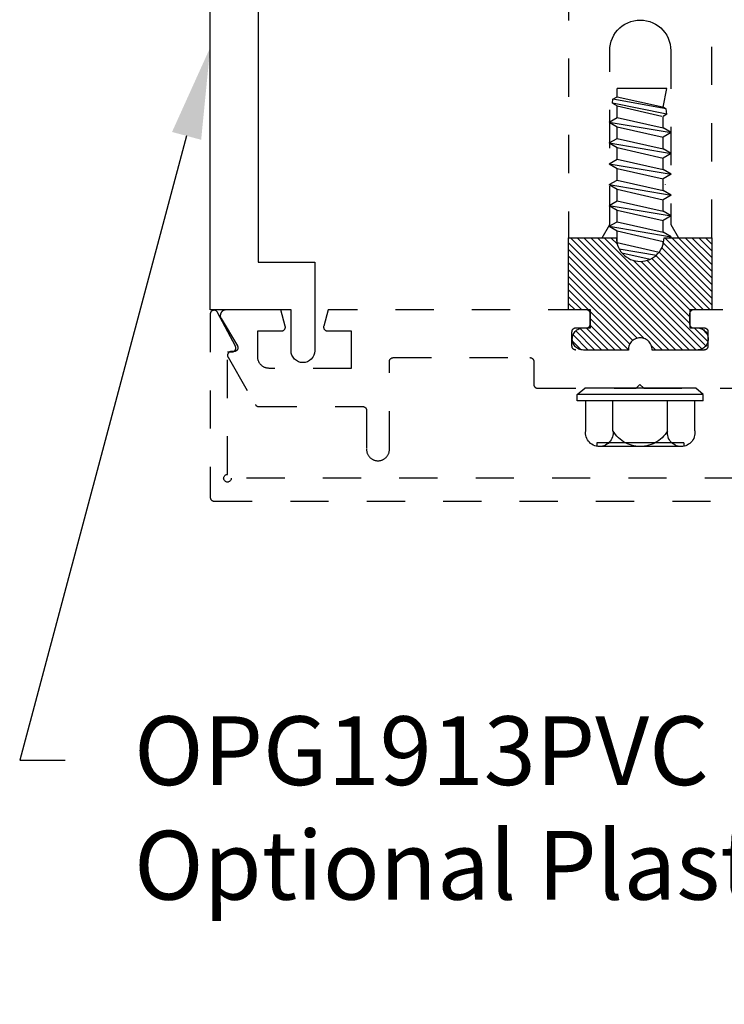
# Model space of a CAD drawing. Units: inches. Extents: x 0 to 146, y 0 to 43.
# Drawn here: x 96 to 97, y 32 to 35 of the extents above; entities that cross this region are included whole.
import ezdxf
from ezdxf import colors
from ezdxf.entities.mleader import LeaderData, LeaderLine
from ezdxf.math import Vec2, Vec3

# ---------------------------------------------------------------- set-up
doc = ezdxf.new("R2010")
doc.units = ezdxf.units.IN
doc.header["$LTSCALE"] = 0.5
doc.header["$MEASUREMENT"] = 0
doc.linetypes.add('HIDDEN2', pattern=[0.1875, 0.125, -0.0625])
for name, color, linetype in [('Arcadia-Access', 9, 'Continuous'), ('Arcadia-Hidden', 1, 'HIDDEN2'), ('Arcadia-Profile', 6, 'Continuous'), ('Arcadia-Shade', 8, 'Continuous'), ('Arcadia-Text', 3, 'Continuous')]:
    doc.layers.add(name, color=color, linetype=linetype)
doc.styles.get("Standard").update_dxf_attribs({"font": 'ARIALN.TTF'})
pattern_1 = [(45, (-30.979591, 80.587372), (-0.0088388348, 0.0088388348), [])]

# ---------------------------------------------------------------- blocks, each defined once
blk = doc.blocks.new('OPG1986IP')
at = {"layer": 'Arcadia-Shade', "lineweight": -3}
h = blk.add_hatch(dxfattribs=at)
h.set_pattern_fill('ANSI31', color=256, scale=0.1, style=0)
h.set_pattern_definition(pattern_1)
h.paths.add_polyline_path([(-0.4324, -0.014), (-0.4274, -0.0098), (-0.4219, -0.0063), (-0.4161, -0.0033), (-0.4101, -0.0009), (-0.4039, 0.0008), (-0.4039, 0.0008), (-0.3974, 0.0019), (-0.3909, 0.0023), (-0.3909, 0.1273), (-0.5799, 0.1273), (-0.5799, 0.0698), (-0.6269, 0.0698), (-0.6269, 0.0888), (-0.627, 0.0918), (-0.6275, 0.0948), (-0.6283, 0.0977), (-0.6294, 0.1006), (-0.6308, 0.1033), (-0.6324, 0.1058), (-0.6343, 0.1082), (-0.6365, 0.1103), (-0.6388, 0.1122), (-0.6414, 0.1139), (-0.6441, 0.1153), (-0.6469, 0.1163), (-0.6498, 0.1171), (-0.6528, 0.1176), (-0.6559, 0.1178), (-0.6589, 0.1176), (-0.6619, 0.1171), (-0.6648, 0.1163), (-0.6677, 0.1153), (-0.6704, 0.1139), (-0.6729, 0.1122), (-0.6753, 0.1103), (-0.6774, 0.1082), (-0.6793, 0.1058), (-0.681, 0.1033), (-0.6824, 0.1006), (-0.6835, 0.0977), (-0.6842, 0.0948), (-0.6847, 0.0918), (-0.6849, 0.0888), (-0.6849, -0.0292), (-0.6816, -0.0293), (-0.6783, -0.0297), (-0.6751, -0.0305), (-0.6719, -0.0316), (-0.669, -0.033), (-0.6661, -0.0348), (-0.6635, -0.0368), (-0.6612, -0.0391), (-0.659, -0.0417), (-0.6572, -0.0444), (-0.6557, -0.0474), (-0.6545, -0.0505), (-0.6536, -0.0537), (-0.6531, -0.0569), (-0.6529, -0.0602), (-0.6531, -0.0635), (-0.6536, -0.0668), (-0.6545, -0.07), (-0.6557, -0.0731), (-0.6572, -0.076), (-0.659, -0.0788), (-0.6612, -0.0813), (-0.6635, -0.0836), (-0.6661, -0.0857), (-0.669, -0.0874), (-0.6719, -0.0889), (-0.6751, -0.09), (-0.6783, -0.0907), (-0.6816, -0.0912), (-0.6849, -0.0912), (-0.6849, -0.2092), (-0.6847, -0.2123), (-0.6842, -0.2153), (-0.6835, -0.2182), (-0.6824, -0.221), (-0.681, -0.2237), (-0.6793, -0.2263), (-0.6774, -0.2286), (-0.6753, -0.2308), (-0.6729, -0.2327), (-0.6704, -0.2343), (-0.6677, -0.2357), (-0.6648, -0.2368), (-0.6619, -0.2376), (-0.6589, -0.2381), (-0.6559, -0.2382), (-0.6528, -0.2381), (-0.6498, -0.2376), (-0.6469, -0.2368), (-0.6441, -0.2357), (-0.6414, -0.2343), (-0.6388, -0.2327), (-0.6365, -0.2308), (-0.6343, -0.2286), (-0.6324, -0.2263), (-0.6308, -0.2237), (-0.6294, -0.221), (-0.6283, -0.2182), (-0.6275, -0.2153), (-0.627, -0.2123), (-0.6269, -0.2092), (-0.6269, -0.1902), (-0.5799, -0.1902), (-0.5799, -0.2469), (-0.579, -0.2477), (-0.3909, -0.2477), (-0.3909, -0.123), (-0.3912, -0.1227), (-0.3974, -0.1223), (-0.4038, -0.1213), (-0.4101, -0.1195), (-0.4161, -0.1172), (-0.4219, -0.1142), (-0.4284, -0.1099), (-0.4283, -0.1098), (-0.4324, -0.1065), (-0.437, -0.1019), (-0.4411, -0.0968), (-0.4446, -0.0913), (-0.4472, -0.0862), (-0.4472, -0.0863), (-0.4498, -0.0794), (-0.4515, -0.0732), (-0.4525, -0.0667), (-0.4529, -0.0602), (-0.4525, -0.0537), (-0.4515, -0.0473), (-0.4498, -0.041), (-0.4475, -0.0349), (-0.4446, -0.0291), (-0.4411, -0.0237), (-0.437, -0.0186)])
h = blk.add_hatch(dxfattribs=at)
h.set_pattern_fill('ANSI31', color=256, scale=0.1, style=0)
h.set_pattern_definition(pattern_1)
h.paths.add_polyline_path([(-0.4324, -0.014), (-0.4274, -0.0098), (-0.4219, -0.0063), (-0.4161, -0.0033), (-0.4101, -0.0009), (-0.4039, 0.0008), (-0.4039, 0.0008), (-0.3974, 0.0019), (-0.3909, 0.0023), (-0.3909, 0.1273), (-0.5799, 0.1273), (-0.5799, 0.0698), (-0.6269, 0.0698), (-0.6269, 0.0888), (-0.627, 0.0918), (-0.6275, 0.0948), (-0.6283, 0.0977), (-0.6294, 0.1006), (-0.6308, 0.1033), (-0.6324, 0.1058), (-0.6343, 0.1082), (-0.6365, 0.1103), (-0.6388, 0.1122), (-0.6414, 0.1139), (-0.6441, 0.1153), (-0.6469, 0.1163), (-0.6498, 0.1171), (-0.6528, 0.1176), (-0.6559, 0.1178), (-0.6589, 0.1176), (-0.6619, 0.1171), (-0.6648, 0.1163), (-0.6677, 0.1153), (-0.6704, 0.1139), (-0.6729, 0.1122), (-0.6753, 0.1103), (-0.6774, 0.1082), (-0.6793, 0.1058), (-0.681, 0.1033), (-0.6824, 0.1006), (-0.6835, 0.0977), (-0.6842, 0.0948), (-0.6847, 0.0918), (-0.6849, 0.0888), (-0.6849, -0.0292), (-0.6816, -0.0293), (-0.6783, -0.0297), (-0.6751, -0.0305), (-0.6719, -0.0316), (-0.669, -0.033), (-0.6661, -0.0348), (-0.6635, -0.0368), (-0.6612, -0.0391), (-0.659, -0.0417), (-0.6572, -0.0444), (-0.6557, -0.0474), (-0.6545, -0.0505), (-0.6536, -0.0537), (-0.6531, -0.0569), (-0.6529, -0.0602), (-0.6531, -0.0635), (-0.6536, -0.0668), (-0.6545, -0.07), (-0.6557, -0.0731), (-0.6572, -0.076), (-0.659, -0.0788), (-0.6612, -0.0813), (-0.6635, -0.0836), (-0.6661, -0.0857), (-0.669, -0.0874), (-0.6719, -0.0889), (-0.6751, -0.09), (-0.6783, -0.0907), (-0.6816, -0.0912), (-0.6849, -0.0912), (-0.6849, -0.2092), (-0.6847, -0.2123), (-0.6842, -0.2153), (-0.6835, -0.2182), (-0.6824, -0.221), (-0.681, -0.2237), (-0.6793, -0.2263), (-0.6774, -0.2286), (-0.6753, -0.2308), (-0.6729, -0.2327), (-0.6704, -0.2343), (-0.6677, -0.2357), (-0.6648, -0.2368), (-0.6619, -0.2376), (-0.6589, -0.2381), (-0.6559, -0.2382), (-0.6528, -0.2381), (-0.6498, -0.2376), (-0.6469, -0.2368), (-0.6441, -0.2357), (-0.6414, -0.2343), (-0.6388, -0.2327), (-0.6365, -0.2308), (-0.6343, -0.2286), (-0.6324, -0.2263), (-0.6308, -0.2237), (-0.6294, -0.221), (-0.6283, -0.2182), (-0.6275, -0.2153), (-0.627, -0.2123), (-0.6269, -0.2092), (-0.6269, -0.1902), (-0.5799, -0.1902), (-0.5799, -0.2469), (-0.579, -0.2477), (-0.3909, -0.2477), (-0.3909, -0.123), (-0.3912, -0.1227), (-0.3974, -0.1223), (-0.4038, -0.1213), (-0.4101, -0.1195), (-0.4161, -0.1172), (-0.4219, -0.1142), (-0.4284, -0.1099), (-0.4283, -0.1098), (-0.4324, -0.1065), (-0.437, -0.1019), (-0.4411, -0.0968), (-0.4446, -0.0913), (-0.4472, -0.0862), (-0.4472, -0.0863), (-0.4498, -0.0794), (-0.4515, -0.0732), (-0.4525, -0.0667), (-0.4529, -0.0602), (-0.4525, -0.0537), (-0.4515, -0.0473), (-0.4498, -0.041), (-0.4475, -0.0349), (-0.4446, -0.0291), (-0.4411, -0.0237), (-0.437, -0.0186)])
at = {"layer": 'Arcadia-Profile', "extrusion": (0, -1.22461e-16, -1)}
for points in [[(0.818, -0.2252), (0.818, 0.1048)], [(0.818, 0.1048), (0.8015, 0.1048)], [(0.818, -0.2252), (0.818, 0.1048)], [(0.818, 0.1048), (0.8015, 0.1048)], [(0.8015, -0.2252), (0.8015, 0.1048)], [(0.8015, 0.1048), (0.785, 0.0851)], [(0.8015, -0.2252), (0.8015, 0.1048)], [(0.8015, 0.1048), (0.785, 0.0851)], [(0.8964, 0.0112), (0.9005, 0.0109), (0.9046, 0.011), (0.9086, 0.0116), (0.9126, 0.0127), (0.9164, 0.0142), (0.9201, 0.0161), (0.9235, 0.0184), (0.9266, 0.0211), (0.9293, 0.0241), (0.9317, 0.0275), (0.9338, 0.0311), (0.9354, 0.0348), (0.9365, 0.0388), (0.9372, 0.0428), (0.9375, 0.0469), (0.9372, 0.051), (0.9365, 0.0551), (0.9354, 0.059), (0.9338, 0.0628), (0.9317, 0.0664), (0.9293, 0.0697), (0.9266, 0.0728), (0.9235, 0.0755), (0.9201, 0.0778), (0.9164, 0.0797), (0.9126, 0.0812), (0.9086, 0.0823), (0.9046, 0.0829), (0.9005, 0.083), (0.8964, 0.0827)], [(0.8964, 0.0112), (0.9005, 0.0109), (0.9046, 0.011), (0.9086, 0.0116), (0.9126, 0.0127), (0.9164, 0.0142), (0.9201, 0.0161), (0.9235, 0.0184), (0.9266, 0.0211), (0.9293, 0.0241), (0.9317, 0.0275), (0.9338, 0.0311), (0.9354, 0.0348), (0.9365, 0.0388), (0.9372, 0.0428), (0.9375, 0.0469), (0.9372, 0.051), (0.9365, 0.0551), (0.9354, 0.059), (0.9338, 0.0628), (0.9317, 0.0664), (0.9293, 0.0697), (0.9266, 0.0728), (0.9235, 0.0755), (0.9201, 0.0778), (0.9164, 0.0797), (0.9126, 0.0812), (0.9086, 0.0823), (0.9046, 0.0829), (0.9005, 0.083), (0.8964, 0.0827)], [(0.8964, 0.0827), (0.818, 0.0827)], [(0.8964, 0.0827), (0.818, 0.0827)], [(0.785, -0.2056), (0.785, 0.0851)], [(0.785, -0.2056), (0.785, 0.0851)], [(0.9276, 0.0536), (0.9375, 0.0536)], [(0.9276, 0.0536), (0.9375, 0.0536)], [(0.9276, -0.1741), (0.9276, 0.0536)], [(0.9276, -0.1741), (0.9276, 0.0536)], [(0.9375, -0.1674), (0.9375, 0.0469)], [(0.9375, -0.1674), (0.9375, 0.0469)], [(0.8964, -0.1317), (0.9012, -0.1286), (0.9059, -0.1252), (0.9103, -0.1215), (0.9144, -0.1175), (0.9182, -0.1132), (0.9218, -0.1087), (0.925, -0.1039), (0.9278, -0.0989), (0.9304, -0.0937), (0.9325, -0.0884), (0.9343, -0.0829), (0.9357, -0.0774), (0.9367, -0.0717), (0.9373, -0.066), (0.9375, -0.0602), (0.9373, -0.0545), (0.9367, -0.0488), (0.9357, -0.0431), (0.9343, -0.0375), (0.9325, -0.032), (0.9304, -0.0267), (0.9278, -0.0215), (0.925, -0.0166), (0.9218, -0.0118), (0.9182, -0.0072), (0.9144, -0.003), (0.9103, 0.001), (0.9059, 0.0048), (0.9012, 0.0082), (0.8964, 0.0112)], [(0.8964, -0.1317), (0.9012, -0.1286), (0.9059, -0.1252), (0.9103, -0.1215), (0.9144, -0.1175), (0.9182, -0.1132), (0.9218, -0.1087), (0.925, -0.1039), (0.9278, -0.0989), (0.9304, -0.0937), (0.9325, -0.0884), (0.9343, -0.0829), (0.9357, -0.0774), (0.9367, -0.0717), (0.9373, -0.066), (0.9375, -0.0602), (0.9373, -0.0545), (0.9367, -0.0488), (0.9357, -0.0431), (0.9343, -0.0375), (0.9325, -0.032), (0.9304, -0.0267), (0.9278, -0.0215), (0.925, -0.0166), (0.9218, -0.0118), (0.9182, -0.0072), (0.9144, -0.003), (0.9103, 0.001), (0.9059, 0.0048), (0.9012, 0.0082), (0.8964, 0.0112)], [(0.8964, 0.0112), (0.818, 0.0112)], [(0.8964, 0.0112), (0.818, 0.0112)], [(0.4035, 0), (0.4284, -0.1099)], [(0.4035, 0), (0.4284, -0.1099)], [(0.4039, 0.0008), (0.4035, 0)], [(0.4039, 0.0008), (0.4035, 0)], [(0.4035, 0), (0.3731, 0)], [(0.4035, 0), (0.3731, 0)], [(0.3731, 0), (0.4004, -0.1205)], [(0.3731, 0), (0.4004, -0.1205)], [(0.361, 0.0209), (0.3883, -0.1414)], [(0.361, 0.0209), (0.3883, -0.1414)], [(0.3489, 0), (0.3762, -0.1205)], [(0.3489, 0), (0.3762, -0.1205)], [(0.361, 0.0209), (0.3731, 0)], [(0.361, 0.0209), (0.3731, 0)], [(0.361, 0.0209), (0.3489, 0)], [(0.361, 0.0209), (0.3489, 0)], [(0.3489, 0), (0.3186, 0)], [(0.3489, 0), (0.3186, 0)], [(0.3186, 0), (0.3458, -0.1205)], [(0.3186, 0), (0.3458, -0.1205)], [(0.3065, 0.0209), (0.3337, -0.1414)], [(0.3065, 0.0209), (0.3337, -0.1414)], [(0.2944, 0), (0.3216, -0.1205)], [(0.2944, 0), (0.3216, -0.1205)], [(0.3065, 0.0209), (0.3186, 0)], [(0.3065, 0.0209), (0.3186, 0)], [(0.3065, 0.0209), (0.2944, 0)], [(0.3065, 0.0209), (0.2944, 0)], [(0.2944, 0), (0.264, 0)], [(0.2944, 0), (0.264, 0)], [(0.264, 0), (0.2913, -0.1205)], [(0.264, 0), (0.2913, -0.1205)], [(0.2519, 0.0209), (0.2792, -0.1414)], [(0.2519, 0.0209), (0.2792, -0.1414)], [(0.2398, 0), (0.2671, -0.1205)], [(0.2398, 0), (0.2671, -0.1205)], [(0.2519, 0.0209), (0.264, 0)], [(0.2519, 0.0209), (0.264, 0)], [(0.2519, 0.0209), (0.2398, 0)], [(0.2519, 0.0209), (0.2398, 0)], [(0.2398, 0), (0.2094, 0)], [(0.2398, 0), (0.2094, 0)], [(0.2094, 0), (0.2367, -0.1205)], [(0.2094, 0), (0.2367, -0.1205)], [(0.1973, 0.0209), (0.2246, -0.1414)], [(0.1973, 0.0209), (0.2246, -0.1414)], [(0.1853, 0), (0.2125, -0.1205)], [(0.1853, 0), (0.2125, -0.1205)], [(0.1973, 0.0209), (0.2094, 0)], [(0.1973, 0.0209), (0.2094, 0)], [(0.1973, 0.0209), (0.1853, 0)], [(0.1973, 0.0209), (0.1853, 0)], [(0.1853, 0), (0.1549, 0)], [(0.1853, 0), (0.1549, 0)], [(0.1549, 0), (0.1822, -0.1205)], [(0.1549, 0), (0.1822, -0.1205)], [(0.1428, 0.0209), (0.1701, -0.1414)], [(0.1428, 0.0209), (0.1701, -0.1414)], [(0.1307, 0), (0.158, -0.1205)], [(0.1307, 0), (0.158, -0.1205)], [(0.1428, 0.0209), (0.1549, 0)], [(0.1428, 0.0209), (0.1549, 0)], [(0.1428, 0.0209), (0.1307, 0)], [(0.1428, 0.0209), (0.1307, 0)], [(0.1307, 0), (0.1003, 0)], [(0.1307, 0), (0.1003, 0)], [(0.1003, 0), (0.1276, -0.1205)], [(0.1003, 0), (0.1276, -0.1205)], [(0.0882, 0.0209), (0.1155, -0.1414)], [(0.0882, 0.0209), (0.1155, -0.1414)], [(0.0761, 0), (0.1034, -0.1205)], [(0.0761, 0), (0.1034, -0.1205)], [(0.0882, 0.0209), (0.1003, 0)], [(0.0882, 0.0209), (0.1003, 0)], [(0.0882, 0.0209), (0.0761, 0)], [(0.0882, 0.0209), (0.0761, 0)], [(0.0761, 0), (0.0458, 0)], [(0.0761, 0), (0.0458, 0)], [(0.0676, -0.1298), (0.0385, 0.0127)], [(0.0676, -0.1298), (0.0385, 0.0127)], [(0.0531, -0.1278), (0.0281, 0.0112)], [(0.0531, -0.1278), (0.0281, 0.0112)], [(0.0216, 0), (0.0484, -0.1183)], [(0.0216, 0), (0.0484, -0.1183)], [(0.0385, 0.0127), (0.0458, 0)], [(0.0385, 0.0127), (0.0458, 0)], [(0.0385, 0.0127), (0.0281, 0.0112)], [(0.0385, 0.0127), (0.0281, 0.0112)], [(0.0281, 0.0112), (0.0216, 0)], [(0.0281, 0.0112), (0.0216, 0)], [(0.0216, 0), (0, 0)], [(0.0216, 0), (0, 0)], [(0, -0.1297), (0, 0)], [(0, -0.1297), (0, 0)], [(0.4304, -0.0123), (0.4472, -0.0863)], [(0.4304, -0.0123), (0.4472, -0.0863)], [(0.42, -0.0052), (0.4363, -0.1026)], [(0.42, -0.0052), (0.4363, -0.1026)], [(0.0458, 0), (0.0722, -0.1168)], [(0.0458, 0), (0.0722, -0.1168)], [(0.4071, -0.1205), (0.4004, -0.1205)], [(0.4071, -0.1205), (0.4004, -0.1205)], [(0.3911, -0.1227), (0.3909, -0.123)], [(0.3911, -0.1227), (0.3909, -0.123)], [(0.3883, -0.1414), (0.3762, -0.1205)], [(0.3883, -0.1414), (0.3762, -0.1205)], [(0.3762, -0.1205), (0.3458, -0.1205)], [(0.3762, -0.1205), (0.3458, -0.1205)], [(0.3337, -0.1414), (0.3458, -0.1205)], [(0.3337, -0.1414), (0.3458, -0.1205)], [(0.3337, -0.1414), (0.3216, -0.1205)], [(0.3337, -0.1414), (0.3216, -0.1205)], [(0.3216, -0.1205), (0.2913, -0.1205)], [(0.3216, -0.1205), (0.2913, -0.1205)], [(0.2792, -0.1414), (0.2913, -0.1205)], [(0.2792, -0.1414), (0.2913, -0.1205)], [(0.2792, -0.1414), (0.2671, -0.1205)], [(0.2792, -0.1414), (0.2671, -0.1205)], [(0.2671, -0.1205), (0.2367, -0.1205)], [(0.2671, -0.1205), (0.2367, -0.1205)], [(0.2521, -0.1266), (0.2519, -0.1266)], [(0.2521, -0.1266), (0.2519, -0.1266)], [(0.2246, -0.1414), (0.2367, -0.1205)], [(0.2246, -0.1414), (0.2367, -0.1205)], [(0.2246, -0.1414), (0.2125, -0.1205)], [(0.2246, -0.1414), (0.2125, -0.1205)], [(0.2125, -0.1205), (0.1822, -0.1205)], [(0.2125, -0.1205), (0.1822, -0.1205)], [(0.1701, -0.1414), (0.1822, -0.1205)], [(0.1701, -0.1414), (0.1822, -0.1205)], [(0.1701, -0.1414), (0.158, -0.1205)], [(0.1701, -0.1414), (0.158, -0.1205)], [(0.158, -0.1205), (0.1276, -0.1205)], [(0.158, -0.1205), (0.1276, -0.1205)], [(0.1155, -0.1414), (0.1276, -0.1205)], [(0.1155, -0.1414), (0.1276, -0.1205)], [(0.1155, -0.1414), (0.1034, -0.1205)], [(0.1155, -0.1414), (0.1034, -0.1205)], [(0.1034, -0.1205), (0.0731, -0.1205)], [(0.1034, -0.1205), (0.0731, -0.1205)], [(0.0676, -0.1298), (0.0731, -0.1205)], [(0.0676, -0.1298), (0.0731, -0.1205)], [(0.0676, -0.1298), (0.0729, -0.1207)], [(0.0676, -0.1298), (0.0729, -0.1207)], [(0.0676, -0.1298), (0.0531, -0.1278)], [(0.0676, -0.1298), (0.0531, -0.1278)], [(0.0531, -0.1278), (0.049, -0.1206)], [(0.0531, -0.1278), (0.049, -0.1206)], [(0.049, -0.1206), (0, -0.1297)], [(0.049, -0.1206), (0, -0.1297)], [(0.8964, -0.2031), (0.9005, -0.2035), (0.9046, -0.2033), (0.9086, -0.2027), (0.9126, -0.2017), (0.9164, -0.2002), (0.9201, -0.1983), (0.9235, -0.1959), (0.9266, -0.1932), (0.9293, -0.1902), (0.9317, -0.1869), (0.9338, -0.1833), (0.9354, -0.1795), (0.9365, -0.1756), (0.9372, -0.1715), (0.9375, -0.1674), (0.9372, -0.1633), (0.9365, -0.1592), (0.9354, -0.1553), (0.9338, -0.1515), (0.9317, -0.1479), (0.9293, -0.1446), (0.9266, -0.1416), (0.9235, -0.1389), (0.9201, -0.1365), (0.9164, -0.1346), (0.9126, -0.1331), (0.9086, -0.1321), (0.9046, -0.1315), (0.9005, -0.1313), (0.8964, -0.1317)], [(0.8964, -0.2031), (0.9005, -0.2035), (0.9046, -0.2033), (0.9086, -0.2027), (0.9126, -0.2017), (0.9164, -0.2002), (0.9201, -0.1983), (0.9235, -0.1959), (0.9266, -0.1932), (0.9293, -0.1902), (0.9317, -0.1869), (0.9338, -0.1833), (0.9354, -0.1795), (0.9365, -0.1756), (0.9372, -0.1715), (0.9375, -0.1674), (0.9372, -0.1633), (0.9365, -0.1592), (0.9354, -0.1553), (0.9338, -0.1515), (0.9317, -0.1479), (0.9293, -0.1446), (0.9266, -0.1416), (0.9235, -0.1389), (0.9201, -0.1365), (0.9164, -0.1346), (0.9126, -0.1331), (0.9086, -0.1321), (0.9046, -0.1315), (0.9005, -0.1313), (0.8964, -0.1317)], [(0.8964, -0.1317), (0.818, -0.1317)], [(0.8964, -0.1317), (0.818, -0.1317)], [(0.3883, -0.1414), (0.3909, -0.1369)], [(0.3883, -0.1414), (0.3909, -0.1369)], [(0.9276, -0.1741), (0.9375, -0.1741)], [(0.9276, -0.1741), (0.9375, -0.1741)], [(0.8964, -0.2031), (0.818, -0.2031)], [(0.8964, -0.2031), (0.818, -0.2031)], [(0.8015, -0.2252), (0.785, -0.2056)], [(0.8015, -0.2252), (0.785, -0.2056)], [(0.818, -0.2252), (0.8015, -0.2252)], [(0.818, -0.2252), (0.8015, -0.2252)]]:
    blk.add_lwpolyline(points, dxfattribs=at)
at = {"layer": 'Arcadia-Profile'}
blk.add_lwpolyline([(-0.6269, -0.1902), (-0.6269, -0.2092), (-0.627, -0.2123), (-0.6275, -0.2153), (-0.6283, -0.2182), (-0.6294, -0.221), (-0.6308, -0.2237), (-0.6324, -0.2263), (-0.6343, -0.2286), (-0.6365, -0.2308), (-0.6388, -0.2327), (-0.6414, -0.2343), (-0.6441, -0.2357), (-0.6469, -0.2368), (-0.6498, -0.2376), (-0.6528, -0.2381), (-0.6559, -0.2382), (-0.6589, -0.2381), (-0.6619, -0.2376), (-0.6648, -0.2368), (-0.6677, -0.2357), (-0.6704, -0.2343), (-0.6729, -0.2327), (-0.6753, -0.2308), (-0.6774, -0.2286), (-0.6793, -0.2263), (-0.681, -0.2237), (-0.6824, -0.221), (-0.6835, -0.2182), (-0.6842, -0.2153), (-0.6847, -0.2123), (-0.6849, -0.2092), (-0.6849, -0.0912), (-0.6816, -0.0912), (-0.6783, -0.0907), (-0.6751, -0.09), (-0.6719, -0.0889), (-0.669, -0.0874), (-0.6661, -0.0857), (-0.6635, -0.0836), (-0.6612, -0.0813), (-0.659, -0.0788), (-0.6572, -0.076), (-0.6557, -0.0731), (-0.6545, -0.07), (-0.6536, -0.0668), (-0.6531, -0.0635), (-0.6529, -0.0602), (-0.6531, -0.0569), (-0.6536, -0.0537), (-0.6545, -0.0505), (-0.6557, -0.0474), (-0.6572, -0.0444), (-0.659, -0.0417), (-0.6612, -0.0391), (-0.6635, -0.0368), (-0.6661, -0.0348), (-0.669, -0.033), (-0.6719, -0.0316), (-0.6751, -0.0305), (-0.6783, -0.0297), (-0.6816, -0.0293), (-0.6849, -0.0292), (-0.6849, 0.0888), (-0.6847, 0.0918), (-0.6842, 0.0948), (-0.6835, 0.0977), (-0.6824, 0.1006), (-0.681, 0.1033), (-0.6793, 0.1058), (-0.6774, 0.1082), (-0.6753, 0.1103), (-0.6729, 0.1122), (-0.6704, 0.1139), (-0.6677, 0.1153), (-0.6648, 0.1163), (-0.6619, 0.1171), (-0.6589, 0.1176), (-0.6559, 0.1178), (-0.6528, 0.1176), (-0.6498, 0.1171), (-0.6469, 0.1163), (-0.6441, 0.1153), (-0.6414, 0.1139), (-0.6388, 0.1122), (-0.6365, 0.1103), (-0.6343, 0.1082), (-0.6324, 0.1058), (-0.6308, 0.1033), (-0.6294, 0.1006), (-0.6283, 0.0977), (-0.6275, 0.0948), (-0.627, 0.0918), (-0.6269, 0.0888), (-0.6269, 0.0698), (-0.5799, 0.0698), (-0.5799, 0.1273), (-0.3909, 0.1273), (-0.3909, 0.0023), (-0.3974, 0.0019), (-0.4038, 0.0008), (-0.4101, -0.0009), (-0.4161, -0.0033), (-0.4219, -0.0063), (-0.4274, -0.0098), (-0.4324, -0.014), (-0.437, -0.0186), (-0.4411, -0.0237), (-0.4446, -0.0291), (-0.4475, -0.0349), (-0.4498, -0.041), (-0.4515, -0.0473), (-0.4525, -0.0537), (-0.4529, -0.0602), (-0.4525, -0.0667), (-0.4515, -0.0732), (-0.4498, -0.0794), (-0.4475, -0.0855), (-0.4446, -0.0913), (-0.4411, -0.0968), (-0.437, -0.1019), (-0.4324, -0.1065), (-0.4274, -0.1106), (-0.4219, -0.1142), (-0.4161, -0.1172), (-0.4101, -0.1195), (-0.4038, -0.1213), (-0.3974, -0.1223), (-0.3909, -0.1227), (-0.3909, -0.2477), (-0.5799, -0.2477), (-0.5799, -0.1902)], close=True, dxfattribs=at)
blk.add_lwpolyline([(-0.6269, -0.1902), (-0.6269, -0.2092), (-0.627, -0.2123), (-0.6275, -0.2153), (-0.6283, -0.2182), (-0.6294, -0.221), (-0.6308, -0.2237), (-0.6324, -0.2263), (-0.6343, -0.2286), (-0.6365, -0.2308), (-0.6388, -0.2327), (-0.6414, -0.2343), (-0.6441, -0.2357), (-0.6469, -0.2368), (-0.6498, -0.2376), (-0.6528, -0.2381), (-0.6559, -0.2382), (-0.6589, -0.2381), (-0.6619, -0.2376), (-0.6648, -0.2368), (-0.6677, -0.2357), (-0.6704, -0.2343), (-0.6729, -0.2327), (-0.6753, -0.2308), (-0.6774, -0.2286), (-0.6793, -0.2263), (-0.681, -0.2237), (-0.6824, -0.221), (-0.6835, -0.2182), (-0.6842, -0.2153), (-0.6847, -0.2123), (-0.6849, -0.2092), (-0.6849, -0.0912), (-0.6816, -0.0912), (-0.6783, -0.0907), (-0.6751, -0.09), (-0.6719, -0.0889), (-0.669, -0.0874), (-0.6661, -0.0857), (-0.6635, -0.0836), (-0.6612, -0.0813), (-0.659, -0.0788), (-0.6572, -0.076), (-0.6557, -0.0731), (-0.6545, -0.07), (-0.6536, -0.0668), (-0.6531, -0.0635), (-0.6529, -0.0602), (-0.6531, -0.0569), (-0.6536, -0.0537), (-0.6545, -0.0505), (-0.6557, -0.0474), (-0.6572, -0.0444), (-0.659, -0.0417), (-0.6612, -0.0391), (-0.6635, -0.0368), (-0.6661, -0.0348), (-0.669, -0.033), (-0.6719, -0.0316), (-0.6751, -0.0305), (-0.6783, -0.0297), (-0.6816, -0.0293), (-0.6849, -0.0292), (-0.6849, 0.0888), (-0.6847, 0.0918), (-0.6842, 0.0948), (-0.6835, 0.0977), (-0.6824, 0.1006), (-0.681, 0.1033), (-0.6793, 0.1058), (-0.6774, 0.1082), (-0.6753, 0.1103), (-0.6729, 0.1122), (-0.6704, 0.1139), (-0.6677, 0.1153), (-0.6648, 0.1163), (-0.6619, 0.1171), (-0.6589, 0.1176), (-0.6559, 0.1178), (-0.6528, 0.1176), (-0.6498, 0.1171), (-0.6469, 0.1163), (-0.6441, 0.1153), (-0.6414, 0.1139), (-0.6388, 0.1122), (-0.6365, 0.1103), (-0.6343, 0.1082), (-0.6324, 0.1058), (-0.6308, 0.1033), (-0.6294, 0.1006), (-0.6283, 0.0977), (-0.6275, 0.0948), (-0.627, 0.0918), (-0.6269, 0.0888), (-0.6269, 0.0698), (-0.5799, 0.0698), (-0.5799, 0.1273), (-0.3909, 0.1273), (-0.3909, 0.0023), (-0.3974, 0.0019), (-0.4038, 0.0008), (-0.4101, -0.0009), (-0.4161, -0.0033), (-0.4219, -0.0063), (-0.4274, -0.0098), (-0.4324, -0.014), (-0.437, -0.0186), (-0.4411, -0.0237), (-0.4446, -0.0291), (-0.4475, -0.0349), (-0.4498, -0.041), (-0.4515, -0.0473), (-0.4525, -0.0537), (-0.4529, -0.0602), (-0.4525, -0.0667), (-0.4515, -0.0732), (-0.4498, -0.0794), (-0.4475, -0.0855), (-0.4446, -0.0913), (-0.4411, -0.0968), (-0.437, -0.1019), (-0.4324, -0.1065), (-0.4274, -0.1106), (-0.4219, -0.1142), (-0.4161, -0.1172), (-0.4101, -0.1195), (-0.4038, -0.1213), (-0.3974, -0.1223), (-0.3909, -0.1227), (-0.3909, -0.2477), (-0.5799, -0.2477), (-0.5799, -0.1902)], close=True, dxfattribs=at)
blk.add_lwpolyline([(-0.5799, -0.2469), (-0.579, -0.2477)], dxfattribs=at)
blk.add_lwpolyline([(-0.5799, -0.2469), (-0.579, -0.2477)], dxfattribs=at)

msp = doc.modelspace()

# ---------------------------------------------------------------- linework, layer by layer
at = {"layer": 'Arcadia-Hidden'}
for points in [[(97.04435, 35.23825), (97.04435, 34.1692), (97.13185, 34.1692), (97.15185, 34.20384), (97.15185, 34.65922), (97.15229, 34.66759), (97.1536, 34.67586), (97.15577, 34.68395), (97.15877, 34.69176), (97.16257, 34.69923), (97.16713, 34.70625), (97.1724, 34.71276), (97.17832, 34.71868), (97.18483, 34.72395), (97.19186, 34.72851), (97.19932, 34.73231), (97.20713, 34.73531), (97.21522, 34.73748), (97.22349, 34.73879), (97.23186, 34.73923), (97.24022, 34.73879), (97.24849, 34.73748), (97.25658, 34.73531), (97.2644, 34.73231), (97.27186, 34.72851), (97.27888, 34.72395), (97.28539, 34.71868), (97.29131, 34.71276), (97.29658, 34.70625), (97.30114, 34.69923), (97.30494, 34.69176), (97.30795, 34.68395), (97.31011, 34.67586), (97.31142, 34.66759), (97.31186, 34.65922), (97.31186, 34.20384), (97.33186, 34.1692), (97.41937, 34.1692), (97.41937, 35.23825)], [(98.30091, 33.53937), (96.16091, 33.53937), (96.16079, 33.53781), (96.16042, 33.53628), (96.15982, 33.53483), (96.159, 33.53349), (96.15798, 33.5323), (96.15679, 33.53128), (96.15545, 33.53046), (96.154, 33.52986), (96.15248, 33.52949), (96.15091, 33.52937), (96.14935, 33.52949), (96.14782, 33.52986), (96.14637, 33.53046), (96.14504, 33.53128), (96.14384, 33.5323), (96.14282, 33.53349), (96.142, 33.53483), (96.1414, 33.53628), (96.14104, 33.53781), (96.14091, 33.53937), (96.14104, 33.54093), (96.1414, 33.54246), (96.142, 33.54391), (96.14282, 33.54525), (96.14384, 33.54644), (96.14504, 33.54746), (96.14637, 33.54828), (96.14782, 33.54888), (96.14935, 33.54925), (96.15091, 33.54937), (96.15091, 33.87037), (96.16291, 33.87037), (96.1636, 33.87039), (96.16428, 33.87046), (96.16496, 33.87058), (96.16562, 33.87074), (96.16627, 33.87095), (96.16691, 33.8712), (96.16753, 33.8715), (96.16813, 33.87184), (96.1687, 33.87221), (96.16924, 33.87263), (96.16976, 33.87308), (96.17024, 33.87357), (96.17069, 33.87408), (96.1711, 33.87463), (96.17148, 33.87521), (96.17181, 33.87581), (96.1721, 33.87643), (96.17235, 33.87706), (96.17256, 33.87772), (96.17271, 33.87839), (96.17283, 33.87906), (96.17289, 33.87974), (96.17291, 33.88043), (96.17289, 33.88111), (96.17281, 33.8818), (96.17269, 33.88247), (96.17252, 33.88314), (96.17231, 33.88379), (96.17206, 33.88442), (96.17176, 33.88504), (96.12476, 33.97404), (96.12431, 33.9748), (96.1238, 33.97552), (96.12322, 33.9762), (96.12259, 33.97682), (96.1219, 33.97738), (96.12117, 33.97787), (96.1204, 33.97831), (96.11959, 33.97867), (96.11876, 33.97896), (96.1179, 33.97917), (96.11702, 33.97931), (96.11614, 33.97937), (96.11526, 33.97935), (96.11438, 33.97925), (96.11351, 33.97908), (96.11266, 33.97883), (96.11184, 33.9785), (96.11104, 33.9781), (96.11029, 33.97764), (96.10958, 33.97711), (96.10892, 33.97652), (96.10832, 33.97587), (96.10777, 33.97518), (96.10729, 33.97443), (96.10688, 33.97365), (96.10653, 33.97284), (96.10626, 33.97199), (96.10607, 33.97113), (96.10595, 33.97025), (96.10591, 33.96937), (96.10591, 33.48937), (96.10593, 33.48885), (96.10597, 33.48832), (96.10604, 33.48781), (96.10613, 33.48729), (96.10625, 33.48678), (96.1064, 33.48628), (96.10658, 33.48579), (96.10678, 33.4853), (96.107, 33.48483), (96.10725, 33.48437), (96.10753, 33.48392), (96.10782, 33.48349), (96.10814, 33.48308), (96.10848, 33.48268), (96.10884, 33.4823), (96.10922, 33.48194), (96.10962, 33.4816), (96.11004, 33.48128), (96.11047, 33.48098), (96.11091, 33.48071), (96.11137, 33.48046), (96.11185, 33.48023), (96.11233, 33.48003), (96.11282, 33.47986), (96.11333, 33.47971), (96.11383, 33.47959), (96.11435, 33.47949), (96.11487, 33.47942), (96.11539, 33.47938), (96.11591, 33.47937), (98.34591, 33.47937)], [(98.04791, 33.9802), (97.37111, 33.9802), (97.37059, 33.98019), (97.37007, 33.98015), (97.36955, 33.98008), (97.36903, 33.97998), (97.36852, 33.97986), (97.36802, 33.97971), (97.36753, 33.97954), (97.36704, 33.97934), (97.36657, 33.97911), (97.36611, 33.97886), (97.36566, 33.97859), (97.36523, 33.97829), (97.36482, 33.97797), (97.36442, 33.97763), (97.36404, 33.97727), (97.36368, 33.97689), (97.36334, 33.97649), (97.36302, 33.97608), (97.36272, 33.97565), (97.36245, 33.9752), (97.3622, 33.97474), (97.36198, 33.97427), (97.36178, 33.97378), (97.3616, 33.97329), (97.36145, 33.97279), (97.36133, 33.97228), (97.36123, 33.97176), (97.36117, 33.97125), (97.36112, 33.97072), (97.36111, 33.9702), (97.36111, 33.9432), (97.36112, 33.94268), (97.36117, 33.94215), (97.36123, 33.94164), (97.36133, 33.94112), (97.36145, 33.94061), (97.3616, 33.94011), (97.36178, 33.93962), (97.36198, 33.93913), (97.3622, 33.93866), (97.36245, 33.9382), (97.36272, 33.93775), (97.36302, 33.93732), (97.36334, 33.93691), (97.36368, 33.93651), (97.36404, 33.93613), (97.36442, 33.93577), (97.36482, 33.93543), (97.36523, 33.93511), (97.36566, 33.93481), (97.36611, 33.93454), (97.36657, 33.93429), (97.36704, 33.93406), (97.36753, 33.93386), (97.36802, 33.93369), (97.36852, 33.93354), (97.36903, 33.93342), (97.36955, 33.93332), (97.37007, 33.93325), (97.37059, 33.93321), (97.37111, 33.9332), (97.39911, 33.9332), (97.39963, 33.93319), (97.40016, 33.93315), (97.40068, 33.93308), (97.40119, 33.93298), (97.4017, 33.93286), (97.4022, 33.93271), (97.40269, 33.93254), (97.40318, 33.93234), (97.40365, 33.93211), (97.40411, 33.93186), (97.40456, 33.93159), (97.40499, 33.93129), (97.4054, 33.93097), (97.4058, 33.93063), (97.40618, 33.93027), (97.40654, 33.92989), (97.40688, 33.92949), (97.4072, 33.92908), (97.4075, 33.92865), (97.40777, 33.9282), (97.40802, 33.92774), (97.40825, 33.92727), (97.40845, 33.92678), (97.40862, 33.92629), (97.40877, 33.92579), (97.40889, 33.92528), (97.40899, 33.92476), (97.40906, 33.92425), (97.4091, 33.92372), (97.40911, 33.9232), (97.40911, 33.8852), (97.4091, 33.88468), (97.40906, 33.88415), (97.40899, 33.88364), (97.40889, 33.88312), (97.40877, 33.88261), (97.40862, 33.88211), (97.40845, 33.88162), (97.40825, 33.88113), (97.40802, 33.88066), (97.40777, 33.8802), (97.4075, 33.87975), (97.4072, 33.87932), (97.40688, 33.87891), (97.40654, 33.87851), (97.40618, 33.87813), (97.4058, 33.87777), (97.4054, 33.87743), (97.40499, 33.87711), (97.40456, 33.87681), (97.40411, 33.87654), (97.40365, 33.87629), (97.40318, 33.87606), (97.40269, 33.87586), (97.4022, 33.87569), (97.4017, 33.87554), (97.40119, 33.87542), (97.40068, 33.87532), (97.40016, 33.87525), (97.39963, 33.87521), (97.39911, 33.8752), (97.06311, 33.8752), (97.06259, 33.87521), (97.06207, 33.87525), (97.06155, 33.87532), (97.06103, 33.87542), (97.06052, 33.87554), (97.06002, 33.87569), (97.05953, 33.87586), (97.05904, 33.87606), (97.05857, 33.87629), (97.05811, 33.87654), (97.05766, 33.87681), (97.05723, 33.87711), (97.05682, 33.87743), (97.05642, 33.87777), (97.05604, 33.87813), (97.05568, 33.87851), (97.05534, 33.87891), (97.05502, 33.87932), (97.05472, 33.87975), (97.05445, 33.8802), (97.0542, 33.88066), (97.05398, 33.88113), (97.05378, 33.88162), (97.0536, 33.88211), (97.05345, 33.88261), (97.05333, 33.88312), (97.05323, 33.88364), (97.05317, 33.88415), (97.05312, 33.88468), (97.05311, 33.8852), (97.05311, 33.9232), (97.05312, 33.92372), (97.05317, 33.92425), (97.05323, 33.92476), (97.05333, 33.92528), (97.05345, 33.92579), (97.0536, 33.92629), (97.05378, 33.92678), (97.05398, 33.92727), (97.0542, 33.92774), (97.05445, 33.9282), (97.05472, 33.92865), (97.05502, 33.92908), (97.05534, 33.92949), (97.05568, 33.92989), (97.05604, 33.93027), (97.05642, 33.93063), (97.05682, 33.93097), (97.05723, 33.93129), (97.05766, 33.93159), (97.05811, 33.93186), (97.05857, 33.93211), (97.05904, 33.93234), (97.05953, 33.93254), (97.06002, 33.93271), (97.06052, 33.93286), (97.06103, 33.93298), (97.06155, 33.93308), (97.06207, 33.93315), (97.06259, 33.93319), (97.06311, 33.9332), (97.09111, 33.9332), (97.09163, 33.93321), (97.09216, 33.93325), (97.09268, 33.93332), (97.09319, 33.93342), (97.0937, 33.93354), (97.0942, 33.93369), (97.09469, 33.93386), (97.09518, 33.93406), (97.09565, 33.93429), (97.09611, 33.93454), (97.09656, 33.93481), (97.09699, 33.93511), (97.0974, 33.93543), (97.0978, 33.93577), (97.09818, 33.93613), (97.09854, 33.93651), (97.09888, 33.93691), (97.0992, 33.93732), (97.0995, 33.93775), (97.09977, 33.9382), (97.10002, 33.93866), (97.10025, 33.93913), (97.10045, 33.93962), (97.10062, 33.94011), (97.10077, 33.94061), (97.10089, 33.94112), (97.10099, 33.94164), (97.10106, 33.94215), (97.1011, 33.94268), (97.10111, 33.9432), (97.10111, 33.9702), (97.1011, 33.97072), (97.10106, 33.97125), (97.10099, 33.97176), (97.10089, 33.97228), (97.10077, 33.97279), (97.10062, 33.97329), (97.10045, 33.97378), (97.10025, 33.97427), (97.10002, 33.97474), (97.09977, 33.9752), (97.0995, 33.97565), (97.0992, 33.97608), (97.09888, 33.97649), (97.09854, 33.97689), (97.09818, 33.97727), (97.0978, 33.97763), (97.0974, 33.97797), (97.09699, 33.97829), (97.09656, 33.97859), (97.09611, 33.97886), (97.09565, 33.97911), (97.09518, 33.97934), (97.09469, 33.97954), (97.0942, 33.97971), (97.0937, 33.97986), (97.09319, 33.97998), (97.09268, 33.98008), (97.09216, 33.98015), (97.09163, 33.98019), (97.09111, 33.9802), (96.41432, 33.9802), (96.40295, 33.93779), (96.40281, 33.93719), (96.40271, 33.93659), (96.40264, 33.93598), (96.40261, 33.93537), (96.40262, 33.93476), (96.40267, 33.93415), (96.40275, 33.93355), (96.40287, 33.93295), (96.40302, 33.93236), (96.40321, 33.93178), (96.40344, 33.93121), (96.4037, 33.93066), (96.40399, 33.93012), (96.40432, 33.92961), (96.40468, 33.92911), (96.40506, 33.92864), (96.40548, 33.92819), (96.40592, 33.92777), (96.40639, 33.92737), (96.40688, 33.92701), (96.40739, 33.92667), (96.40792, 33.92637), (96.40846, 33.9261), (96.40903, 33.92586), (96.4096, 33.92566), (96.41019, 33.9255), (96.41079, 33.92537), (96.41139, 33.92527), (96.412, 33.92522), (96.41261, 33.9252), (96.47511, 33.9252), (96.47511, 33.8272), (96.26011, 33.8272), (96.25854, 33.82724), (96.25698, 33.82736), (96.25542, 33.82757), (96.25387, 33.82786), (96.25235, 33.82822), (96.25084, 33.82867), (96.24936, 33.82919), (96.24791, 33.82979), (96.24649, 33.83047), (96.24511, 33.83122), (96.24377, 33.83204), (96.24248, 33.83293), (96.24123, 33.83389), (96.24004, 33.83491), (96.2389, 33.83599), (96.23782, 33.83713), (96.2368, 33.83832), (96.23584, 33.83957), (96.23495, 33.84086), (96.23413, 33.8422), (96.23338, 33.84358), (96.2327, 33.845), (96.2321, 33.84645), (96.23158, 33.84793), (96.23113, 33.84944), (96.23077, 33.85096), (96.23048, 33.85251), (96.23028, 33.85406), (96.23015, 33.85563), (96.23011, 33.8572), (96.23011, 33.9252), (96.29261, 33.9252), (96.29322, 33.92522), (96.29383, 33.92527), (96.29443, 33.92537), (96.29503, 33.9255), (96.29562, 33.92566), (96.29619, 33.92586), (96.29676, 33.9261), (96.29731, 33.92637), (96.29784, 33.92667), (96.29835, 33.92701), (96.29884, 33.92737), (96.2993, 33.92777), (96.29974, 33.92819), (96.30016, 33.92864), (96.30054, 33.92911), (96.3009, 33.92961), (96.30123, 33.93012), (96.30152, 33.93066), (96.30178, 33.93121), (96.30201, 33.93178), (96.3022, 33.93236), (96.30235, 33.93295), (96.30247, 33.93355), (96.30256, 33.93415), (96.3026, 33.93476), (96.30261, 33.93537), (96.30258, 33.93598), (96.30251, 33.93659), (96.30241, 33.93719), (96.30227, 33.93779), (96.29091, 33.9802), (96.14711, 33.9802), (96.14606, 33.98016), (96.14501, 33.98005), (96.14397, 33.97987), (96.14294, 33.97961), (96.14194, 33.97928), (96.14096, 33.97888), (96.14001, 33.97842), (96.1391, 33.97788), (96.13823, 33.97729), (96.1374, 33.97663), (96.13662, 33.97592), (96.13589, 33.97516), (96.13522, 33.97435), (96.13461, 33.97349), (96.13406, 33.97259), (96.13357, 33.97165), (96.13315, 33.97068), (96.1328, 33.96969), (96.13252, 33.96867), (96.13231, 33.96763), (96.13218, 33.96659), (96.13211, 33.96553), (96.13213, 33.96448), (96.13222, 33.96342), (96.13238, 33.96238), (96.13261, 33.96135), (96.13292, 33.96034), (96.1333, 33.95935), (96.13374, 33.9584), (96.13425, 33.95747), (96.17699, 33.88635), (96.17733, 33.88573), (96.17763, 33.8851), (96.17788, 33.88444), (96.17808, 33.88377), (96.17824, 33.88308), (96.17835, 33.88238), (96.17841, 33.88168), (96.17841, 33.88098), (96.17837, 33.88028), (96.17829, 33.87958), (96.17815, 33.87889), (96.17796, 33.87821), (96.17773, 33.87755), (96.17745, 33.8769), (96.17712, 33.87628), (96.17675, 33.87568), (96.17634, 33.8751), (96.1759, 33.87456), (96.17541, 33.87405), (96.17489, 33.87358), (96.17434, 33.87314), (96.17376, 33.87274), (96.17315, 33.87239), (96.17252, 33.87208), (96.17186, 33.87181), (96.1712, 33.87159), (96.17051, 33.87142), (96.16982, 33.8713), (96.16912, 33.87122), (96.16842, 33.8712), (96.16111, 33.8712), (96.16041, 33.87118), (96.15972, 33.8711), (96.15903, 33.87098), (96.15835, 33.87081), (96.15769, 33.8706), (96.15704, 33.87034), (96.15642, 33.87003), (96.15581, 33.86968), (96.15523, 33.86929), (96.15468, 33.86886), (96.15416, 33.86839), (96.15368, 33.86789), (96.15323, 33.86736), (96.15282, 33.86679), (96.15245, 33.8662), (96.15212, 33.86558), (96.15184, 33.86495), (96.1516, 33.86429), (96.15141, 33.86362), (96.15126, 33.86294), (96.15117, 33.86225), (96.15112, 33.86155), (96.15112, 33.86085), (96.15117, 33.86015), (96.15126, 33.85946), (96.15141, 33.85878), (96.1516, 33.85811), (96.15184, 33.85745), (96.15212, 33.85682), (96.15245, 33.8562), (96.22404, 33.7322), (96.22422, 33.7319), (96.22441, 33.73161), (96.22461, 33.73132), (96.22482, 33.73104), (96.22504, 33.73077), (96.22527, 33.73051), (96.22551, 33.73025), (96.22576, 33.73001), (96.22601, 33.72977), (96.22627, 33.72954), (96.22655, 33.72932), (96.22682, 33.72911), (96.22711, 33.72891), (96.2274, 33.72872), (96.2277, 33.72854), (96.22801, 33.72837), (96.22832, 33.72821), (96.22864, 33.72806), (96.22896, 33.72793), (96.22928, 33.7278), (96.22961, 33.72769), (96.22995, 33.72759), (96.23028, 33.7275), (96.23062, 33.72742), (96.23097, 33.72735), (96.23131, 33.7273), (96.23166, 33.72725), (96.232, 33.72722), (96.23235, 33.72721), (96.2327, 33.7272), (96.50511, 33.7272), (96.50563, 33.72719), (96.50616, 33.72715), (96.50668, 33.72708), (96.50719, 33.72698), (96.5077, 33.72686), (96.5082, 33.72671), (96.50869, 33.72654), (96.50918, 33.72634), (96.50965, 33.72611), (96.51011, 33.72586), (96.51056, 33.72559), (96.51099, 33.72529), (96.5114, 33.72497), (96.5118, 33.72463), (96.51218, 33.72427), (96.51254, 33.72389), (96.51288, 33.72349), (96.5132, 33.72308), (96.5135, 33.72265), (96.51377, 33.7222), (96.51402, 33.72174), (96.51425, 33.72127), (96.51445, 33.72078), (96.51462, 33.72029), (96.51477, 33.71979), (96.51489, 33.71928), (96.51499, 33.71876), (96.51506, 33.71825), (96.5151, 33.71772), (96.51511, 33.7172), (96.51511, 33.6152), (96.51515, 33.61363), (96.51528, 33.61206), (96.51548, 33.61051), (96.51577, 33.60896), (96.51613, 33.60744), (96.51658, 33.60593), (96.5171, 33.60445), (96.5177, 33.603), (96.51838, 33.60158), (96.51913, 33.6002), (96.51995, 33.59886), (96.52084, 33.59757), (96.5218, 33.59632), (96.52282, 33.59513), (96.5239, 33.59399), (96.52504, 33.59291), (96.52623, 33.59189), (96.52748, 33.59093), (96.52877, 33.59004), (96.53011, 33.58922), (96.53149, 33.58847), (96.53291, 33.58779), (96.53436, 33.58719), (96.53584, 33.58667), (96.53735, 33.58622), (96.53887, 33.58586), (96.54042, 33.58557), (96.54198, 33.58536), (96.54354, 33.58524), (96.54511, 33.5852), (96.54668, 33.58524), (96.54825, 33.58536), (96.5498, 33.58557), (96.55135, 33.58586), (96.55288, 33.58622), (96.55438, 33.58667), (96.55586, 33.58719), (96.55731, 33.58779), (96.55873, 33.58847), (96.56011, 33.58922), (96.56145, 33.59004), (96.56274, 33.59093), (96.56399, 33.59189), (96.56518, 33.59291), (96.56632, 33.59399), (96.56741, 33.59513), (96.56843, 33.59632), (96.56938, 33.59757), (96.57027, 33.59886), (96.57109, 33.6002), (96.57184, 33.60158), (96.57252, 33.603), (96.57312, 33.60445), (96.57364, 33.60593), (96.57409, 33.60744), (96.57446, 33.60896), (96.57474, 33.61051), (96.57495, 33.61206), (96.57507, 33.61363), (96.57511, 33.6152), (96.57511, 33.8452), (96.57512, 33.84572), (96.57517, 33.84625), (96.57523, 33.84676), (96.57533, 33.84728), (96.57545, 33.84779), (96.5756, 33.84829), (96.57578, 33.84878), (96.57598, 33.84927), (96.5762, 33.84974), (96.57645, 33.8502), (96.57672, 33.85065), (96.57702, 33.85108), (96.57734, 33.85149), (96.57768, 33.85189), (96.57804, 33.85227), (96.57842, 33.85263), (96.57882, 33.85297), (96.57923, 33.85329), (96.57966, 33.85359), (96.58011, 33.85386), (96.58057, 33.85411), (96.58104, 33.85434), (96.58153, 33.85454), (96.58202, 33.85471), (96.58252, 33.85486), (96.58303, 33.85498), (96.58355, 33.85508), (96.58407, 33.85515), (96.58459, 33.85519), (96.58511, 33.8552), (96.94311, 33.8552), (96.94363, 33.85519), (96.94416, 33.85515), (96.94468, 33.85508), (96.94519, 33.85498), (96.9457, 33.85486), (96.9462, 33.85471), (96.94669, 33.85454), (96.94718, 33.85434), (96.94765, 33.85411), (96.94811, 33.85386), (96.94856, 33.85359), (96.94899, 33.85329), (96.9494, 33.85297), (96.9498, 33.85263), (96.95018, 33.85227), (96.95054, 33.85189), (96.95088, 33.85149), (96.9512, 33.85108), (96.9515, 33.85065), (96.95177, 33.8502), (96.95202, 33.84974), (96.95225, 33.84927), (96.95245, 33.84878), (96.95262, 33.84829), (96.95277, 33.84779), (96.95289, 33.84728), (96.95299, 33.84676), (96.95306, 33.84625), (96.9531, 33.84572), (96.95311, 33.8452), (96.95311, 33.7852), (96.95312, 33.78468), (96.95317, 33.78415), (96.95323, 33.78364), (96.95333, 33.78312), (96.95345, 33.78261), (96.9536, 33.78211), (96.95378, 33.78162), (96.95398, 33.78113), (96.9542, 33.78066), (96.95445, 33.7802), (96.95472, 33.77975), (96.95502, 33.77932), (96.95534, 33.77891), (96.95568, 33.77851), (96.95604, 33.77813), (96.95642, 33.77777), (96.95682, 33.77743), (96.95723, 33.77711), (96.95766, 33.77681), (96.95811, 33.77654), (96.95857, 33.77629), (96.95904, 33.77606), (96.95953, 33.77586), (96.96002, 33.77569), (96.96052, 33.77554), (96.96103, 33.77542), (96.96155, 33.77532), (96.96207, 33.77525), (96.96259, 33.77521), (96.96311, 33.7752), (97.22111, 33.7752), (97.23111, 33.7852), (97.24111, 33.7752), (97.49911, 33.7752)]]:
    msp.add_lwpolyline(points, dxfattribs=at)
at = {"layer": 'Arcadia-Profile'}
msp.add_lwpolyline([(96.37954, 33.87326, -0.4142136), (96.34854, 33.84226, -0.4142136), (96.31754, 33.87326), (96.31754, 33.98026), (96.10591, 33.98026), (96.10591, 35.35526), (96.28691, 35.35526, 0.4142136), (96.30191, 35.37026), (96.30191, 35.46226, -0.4142136), (96.33291, 35.49326, -0.4142136), (96.36391, 35.46226), (96.36391, 35.37026, 0.4142136), (96.37891, 35.35526), (96.94216, 35.35526), (96.94216, 35.23026), (96.70216, 35.23026), (96.69216, 35.24026), (96.68216, 35.23026), (96.23091, 35.23026), (96.23091, 34.10526), (96.37954, 34.10526)], format="xyb", close=True, dxfattribs=at)

# ---------------------------------------------------------------- block references
at = {"layer": 'Arcadia-Access', "rotation": 90}
msp.add_blockref('OPG1986IP', (97.17162, 34.56007), dxfattribs=at)

# ---------------------------------------------------------------- leaders
at = {"layer": 'Arcadia-Text', "lineweight": -3}
ml = msp.add_multileader_mtext('Standard', dxfattribs=at)
ml.set_content('OPG1913PVC\\POptional Plastic PVC Filler', color=256)
ml.set_leader_properties()
ml.build(insert=Vec2(0, 0))
ml.multileader.update_dxf_attribs({"dogleg_length": 0.36, "arrow_head_size": 0.24})
ctx = ml.context
ctx.base_point, ctx.char_height, ctx.arrow_head_size, ctx.landing_gap_size, ctx.plane_origin = Vec3(95.72632, 32.80105), 0.18, 0.24, 0.18, Vec3(94.71366, 28.16806)
notes = []
notes.append((ctx, [(0, (1, 1, 0), (95.60689, 32.80105), (1, 0), 0.11943, [(0, [(96.10591, 34.66776)], 0, [])])]))
ctx.mtext.insert, ctx.mtext.flow_direction = Vec3(95.90632, 32.91604), 5
for ctx, leaders in notes:
    for number, flags, end, landing, length, lines in leaders:
        leader = LeaderData()
        leader.index, (leader.has_last_leader_line, leader.has_dogleg_vector, leader.attachment_direction) = number, flags
        leader.last_leader_point, leader.dogleg_vector, leader.dogleg_length = Vec3(end), Vec3(landing), length
        for number, points, colour, breaks in lines:
            line = LeaderLine()
            line.index, line.vertices, line.color, line.breaks = number, Vec3.list(points), colors.encode_raw_color(colour), breaks
            leader.lines.append(line)
        ctx.leaders.append(leader)

doc.saveas('drawing.dxf')
